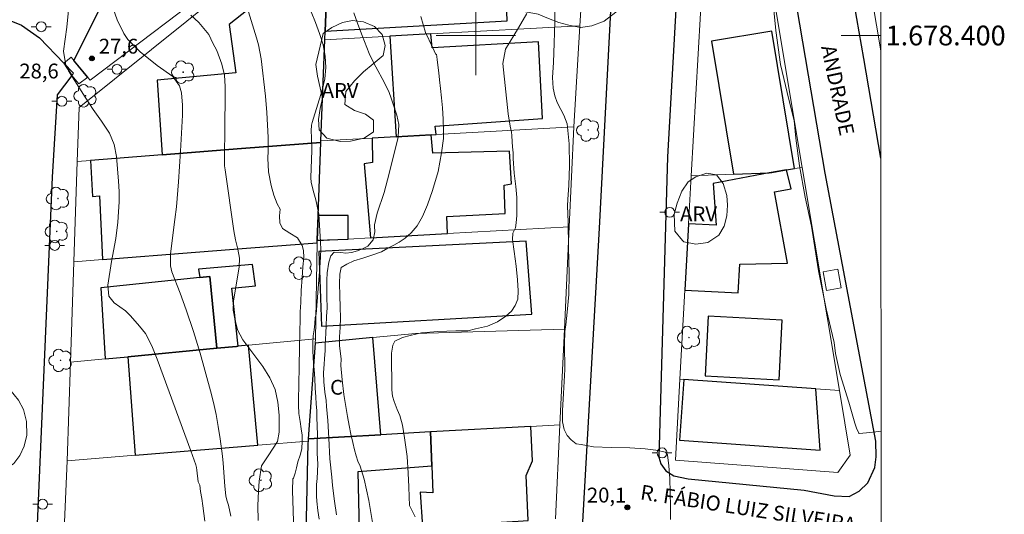
# Model space of a CAD drawing. Units: metres. Extents: x 287442 to 287958, y 1678228 to 1678793.
# Drawn here: x 287854 to 287953, y 1678352 to 1678402 of the extents above; entities that cross this region are included whole.
import ezdxf
from ezdxf.enums import TextEntityAlignment as Align

# ---------------------------------------------------------------- set-up
doc = ezdxf.new("R2010")
doc.units = ezdxf.units.M
doc.header["$MEASUREMENT"] = 0
for name, color, linetype, lineweight in [('Articulacao', 7, 'Continuous', 18), ('Coordenadas', 7, 'Continuous', 9), ('Edificacoes', 7, 'Continuous', 30), ('Escadaria_Rampa', 8, 'Continuous', 18), ('Malha_Coordenadas', 7, 'Continuous', 15), ('Muro_Grade', 8, 'Continuous', 20), ('Parada_Onibus', 231, 'Continuous', 18), ('Pavimentacao_Asfaltica_Mfio', 10, 'Continuous', 30), ('Pavimentacao_Asfaltica_S_Mfio', 10, 'Continuous', 15), ('Pavimentacao_Nao_Asfaltica_Mfio', 10, 'Continuous', 30), ('Poste', 7, 'Continuous', 9), ('Topon_de_Vias', 7, 'Continuous', 9), ('Topon_Fundacao_Const_Ruinas', 7, 'Continuous', 9)]:
    doc.layers.add(name, color=color, linetype=linetype, lineweight=lineweight)
for name, color, linetype, lineweight, true_color in [('Arvores_Isoladas', 7, 'Continuous', 18, 0x00ff33), ('Curvas_Intermediarias', 7, 'Continuous', 9, 0x783c14), ('Curvas_Mestras', 7, 'Continuous', 20, 0x783c14), ('Pto_Cotado', 7, 'Continuous', 9, 0x783c14), ('Topon_Pto_Cotado', 7, 'Continuous', 9, 0x783c14), ('Topon_Vegetacao', 7, 'Continuous', 9, 0x00ff33), ('Vegetacao', 7, 'Orla8', 9, 0x00ff33)]:
    doc.layers.add(name, color=color, linetype=linetype, lineweight=lineweight, true_color=true_color)
doc.styles.add('Arial', font='arial.ttf', dxfattribs={"height": 1.5})
doc.styles.get("Standard").update_dxf_attribs({"font": 'arial.ttf'})
doc.linetypes.add('Orla8', pattern='A,6,-0.5,["V",Standard,S=1,R=0,X=-0.5,Y=-1],-0.5,6,-0.5,["V",Standard,S=1,R=0,X=-0.5,Y=-1],-0.5', length=14)

# ---------------------------------------------------------------- blocks, each defined once
blk = doc.blocks.new('Cotas')
at = {"layer": 'Pto_Cotado'}
blk.add_hatch(color=256, dxfattribs=at).paths.add_polyline_path([(0, 0.24, 1), (0, -0.24, 1)])
at = {"layer": 'Pto_Cotado', "lineweight": -3}
blk.add_lwpolyline([(0, -0.24, -1), (0, 0.24, -1)], format="xyb", close=True, dxfattribs=at)
blk = doc.blocks.new('Poste')
at = {"layer": 'Poste'}
for points in [[(-0.5, 0), (-1, 0)], [(0.5, 0), (1, 0)]]:
    blk.add_lwpolyline(points, dxfattribs=at)
blk.add_lwpolyline([(0, 0.5, 1), (0, -0.5, 1)], format="xyb", close=True, dxfattribs=at)
blk = doc.blocks.new('Arvore')
at = {"layer": 'Arvores_Isoladas'}
blk.add_lwpolyline([(-0.718, 0.493, 0.872324), (-0.722, -0.551, 0.862983), (0.284, -0.827, 0.900105), (0.89, 0.029, 0.863155), (0.262, 0.861, 0.882486)], format="xyb", close=True, dxfattribs=at)
blk.add_circle((0, 0), 0.0286, dxfattribs=at)

msp = doc.modelspace()

# ---------------------------------------------------------------- linework, layer by layer
at = {"layer": 'Articulacao', "flags": 128}
msp.add_lwpolyline([(287458.099, 1678787.567), (287940.48, 1678788.104), (287941.085, 1678233.843), (287458.728, 1678233.306), (287458.099, 1678787.567)], close=True, dxfattribs=at)
at = {"layer": 'Curvas_Intermediarias', "flags": 128}
for points, elevation in [([(287858.864, 1678402.552), (287858.688, 1678400.856), (287858.368, 1678398.399), (287858.584, 1678396.952), (287858.852, 1678396.429), (287860.561, 1678393.753), (287861.363, 1678392.53), (287862.196, 1678391.327), (287863, 1678390.111), (287863.489, 1678388.974), (287863.726, 1678387.766), (287863.918, 1678385.271), (287863.968, 1678384.236), (287863.978, 1678383.201), (287863.93, 1678382.168), (287863.842, 1678381.135), (287863.646, 1678379.461), (287863.212, 1678377.152), (287862.851, 1678374.755), (287862.945, 1678373.664), (287863.483, 1678372.99), (287864.62, 1678372.156), (287865.123, 1678371.663), (287866.055, 1678370.631), (287866.635, 1678369.881), (287867.287, 1678368.613), (287867.821, 1678367.281), (287871.231, 1678358.003), (287871.735, 1678356.61), (287871.802, 1678356.34), (287871.843, 1678356.066), (287871.967, 1678354.865), (287872.121, 1678354.528), (287872.211, 1678353.903), (287872.343, 1678353.183), (287872.436, 1678352.44), (287872.526, 1678351.664), (287872.65, 1678350.913)], 28), ([(287863.339, 1678402.818), (287863.771, 1678401.58), (287864.463, 1678400.192), (287864.855, 1678399.602), (287866.109, 1678398.343), (287867.837, 1678396.976), (287869.396, 1678395.87), (287870.071, 1678394.898), (287870.267, 1678394.202), (287870.395, 1678392.954), (287870.389, 1678391.957), (287870.187, 1678388.313), (287869.984, 1678385.211), (287869.769, 1678382.671), (287869.623, 1678381.406), (287869.153, 1678377.921), (287869.164, 1678376.702), (287869.296, 1678376.112), (287870.131, 1678373.959), (287870.753, 1678372.278), (287871.506, 1678370.09), (287872.163, 1678367.871), (287873.195, 1678364.091), (287873.498, 1678362.889), (287873.768, 1678361.68), (287873.99, 1678360.461), (287874.18, 1678359.235), (287874.409, 1678357.477), (287874.484, 1678356.772), (287874.654, 1678354.444), (287874.774, 1678353.449), (287874.853, 1678353.039), (287875.015, 1678352.507), (287875.247, 1678351.414)], 27), ([(287883.363, 1678402.401), (287883.827, 1678401.307), (287884.223, 1678400.187), (287884.573, 1678399.048), (287884.784, 1678397.898), (287884.863, 1678396.751), (287884.746, 1678395.606), (287884.499, 1678394.463), (287883.489, 1678391.198), (287883.422, 1678390.921), (287883.387, 1678390.35), (287883.424, 1678389.691), (287883.446, 1678388.372), (287883.35, 1678385.658), (287883.373, 1678385.133), (287883.63, 1678384.11), (287883.861, 1678383.396), (287884.144, 1678381.935), (287884.321, 1678379.127), (287884.338, 1678378.341), (287884.27, 1678377.03), (287883.884, 1678371.817), (287883.798, 1678371.487), (287883.764, 1678370.837), (287883.685, 1678370.256), (287883.582, 1678369.644), (287883.552, 1678368.845), (287883.559, 1678368.115), (287883.592, 1678367.472), (287883.622, 1678366.803), (287883.69, 1678366.248), (287883.738, 1678365.324), (287883.791, 1678364.335), (287883.85, 1678363.461), (287883.895, 1678362.731), (287883.937, 1678362.08), (287883.959, 1678361.381), (287883.996, 1678360.552), (287884.014, 1678359.643), (287883.995, 1678358.848), (287883.998, 1678357.727), (287884.043, 1678356.715), (287884.024, 1678355.913), (287883.967, 1678355.21), (287883.932, 1678354.598), (287883.921, 1678353.993), (287883.924, 1678353.426), (287883.947, 1678352.917), (287884.059, 1678351.997), (287884.195, 1678351.114)], 24), ([(287940.947, 1678360.017), (287940.714, 1678359.968), (287939.48, 1678359.821), (287938.721, 1678359.772), (287938.68, 1678359.807), (287938.446, 1678360.3), (287938.295, 1678360.825), (287937.697, 1678362.948), (287936.808, 1678365.743), (287936.341, 1678367.863), (287936.191, 1678368.949), (287935.405, 1678372.378), (287934.611, 1678376.218), (287934.134, 1678379.214), (287933.908, 1678380.741), (287933.284, 1678383.643), (287932.697, 1678386.825), (287932.337, 1678389.605), (287932.176, 1678391.416), (287931.622, 1678393.517), (287930.787, 1678397.057), (287930.299, 1678400.49), (287930.062, 1678402.901)], 19), ([(287878.033, 1678350.984), (287878.004, 1678352.475), (287878.044, 1678353.925), (287878.124, 1678354.961), (287878.374, 1678356.489), (287879.019, 1678357.515), (287879.989, 1678358.94), (287880.155, 1678359.89), (287880.152, 1678361.61), (287880.019, 1678362.932), (287879.727, 1678364.2), (287879.195, 1678365.388), (287878.504, 1678366.522), (287876.461, 1678369.236), (287875.952, 1678370.251), (287875.659, 1678371.366), (287875.509, 1678372.221), (287875.517, 1678373.17), (287876.106, 1678376.577), (287876.155, 1678377.503), (287875.983, 1678378.415), (287875.734, 1678379.327), (287875.562, 1678380.257), (287874.684, 1678386.405), (287874.637, 1678386.83), (287874.639, 1678388.535), (287874.674, 1678389.818), (287874.704, 1678394.847), (287874.619, 1678395.993), (287874.351, 1678397.112), (287873.851, 1678398.468), (287873.459, 1678399.236), (287873.043, 1678400.113), (287872.024, 1678401.318), (287871.209, 1678402.043)], 26), ([(287887.702, 1678402.29), (287888.09, 1678401.134), (287888.519, 1678399.99), (287889.25, 1678398.188), (287889.449, 1678397.727), (287889.903, 1678396.832), (287890.758, 1678395.29), (287891.239, 1678394.222), (287891.444, 1678393.672), (287892.035, 1678391.931), (287892.23, 1678391.004), (287892.168, 1678389.74), (287892.103, 1678389.429), (287891.083, 1678385.401), (287890.737, 1678384.141), (287890.054, 1678382.038), (287889.787, 1678380.867), (287889.778, 1678380.724), (287889.804, 1678380.135), (287889.649, 1678379.34), (287889.105, 1678378.71), (287888.614, 1678378.459), (287888.052, 1678378.228), (287887.444, 1678378.05), (287886.885, 1678377.997), (287886.357, 1678378.059), (287885.704, 1678378.094), (287885.364, 1678377.722), (287885.171, 1678377.079), (287885.004, 1678376.007), (287884.962, 1678375.273), (287884.951, 1678374.501), (287884.969, 1678373.532), (287884.987, 1678372.471), (287884.926, 1678371.581), (287884.896, 1678370.661), (287884.873, 1678369.946), (287884.838, 1678369.251), (287884.804, 1678368.661), (287884.789, 1678368.144), (287884.728, 1678367.308), (287884.686, 1678366.787), (287884.629, 1678365.901), (287884.67, 1678364.985), (287884.771, 1678363.931), (287884.876, 1678363.117), (287884.914, 1678362.479), (287885.045, 1678361.091), (287885.161, 1678359.3), (287885.262, 1678357.22), (287885.457, 1678355.356), (287885.521, 1678354.516), (287885.72, 1678352.923), (287885.923, 1678351.531)], 23), ([(287894.447, 1678401.918), (287894.929, 1678400.313), (287895.635, 1678398.832), (287895.969, 1678398.091), (287896.021, 1678398.109), (287896.096, 1678397.584), (287896.164, 1678397.014), (287896.269, 1678396.231), (287896.348, 1678395.527), (287896.43, 1678394.637), (287896.536, 1678393.694), (287896.633, 1678392.683), (287896.7, 1678391.534), (287896.734, 1678390.39), (287896.745, 1678389.603), (287896.532, 1678388.128), (287896.195, 1678386.246), (287895.636, 1678384.322), (287895.133, 1678382.874), (287894.634, 1678381.696), (287894.075, 1678380.769), (287893.482, 1678380.051), (287892.881, 1678379.516), (287892.258, 1678379.102), (287891.711, 1678378.81), (287891.129, 1678378.506), (287890.487, 1678378.119), (287889.608, 1678377.812), (287889.117, 1678377.645), (287888.611, 1678377.501), (287887.686, 1678377.21), (287886.991, 1678376.899), (287886.402, 1678376.534), (287886.361, 1678376.378), (287886.258, 1678375.88), (287886.228, 1678374.922), (287886.261, 1678373.702), (287886.313, 1678372.523), (287886.324, 1678371.462), (287886.297, 1678370.47), (287886.255, 1678369.538), (287886.254, 1678368.656), (287886.352, 1678367.812), (287886.405, 1678367.31), (287886.382, 1678366.633), (287886.494, 1678365.18), (287886.686, 1678363.716), (287886.878, 1678362.496), (287887.058, 1678361.476), (287887.212, 1678360.56), (287887.382, 1678359.689), (287887.585, 1678358.86), (287887.747, 1678358.118), (287887.909, 1678357.513), (287888.097, 1678356.966), (287888.324, 1678356.463), (287888.723, 1678355.147), (287889.194, 1678352.983), (287889.607, 1678350.557)], 22), ([(287905.15, 1678402.232), (287904.315, 1678400.764), (287903.011, 1678398.625), (287902.731, 1678397.171), (287903.265, 1678392.093), (287903.488, 1678390.846), (287903.621, 1678390.22), (287903.659, 1678389.897), (287903.681, 1678389.265), (287903.704, 1678388.733), (287903.764, 1678388.148), (287903.786, 1678387.554), (287903.868, 1678386.087), (287904.034, 1678384.718), (287904.135, 1678383.634), (287904.142, 1678382.691), (287904.134, 1678381.794), (287904.096, 1678381.071), (287904.027, 1678380.562), (287903.752, 1678380.003), (287903.717, 1678379.383), (287903.871, 1678378.17), (287904.067, 1678376.695), (287904.225, 1678375.303), (287904.269, 1678374.185), (287904.235, 1678373.337), (287903.974, 1678372.702), (287903.626, 1678372.132), (287903.03, 1678371.616), (287902.199, 1678371.047), (287901.183, 1678370.618), (287899.983, 1678370.33), (287899.201, 1678370.16), (287897.986, 1678370.131), (287896.182, 1678370.065), (287894.521, 1678369.945), (287893.377, 1678369.684), (287892.595, 1678369.468), (287891.833, 1678369.088), (287891.61, 1678368.697), (287891.477, 1678367.887), (287891.477, 1678367.142), (287891.495, 1678366.363), (287891.51, 1678365.648), (287891.521, 1678364.906), (287891.528, 1678364.169), (287891.603, 1678363.537), (287891.746, 1678362.99), (287892.074, 1678362.202), (287892.338, 1678361.578), (287892.609, 1678360.597), (287892.812, 1678359.327), (287893.057, 1678357.429), (287893.169, 1678355.749), (287893.251, 1678354.38), (287893.269, 1678353.372), (287893.295, 1678352.501), (287893.868, 1678351.345)], 21)]:
    msp.add_lwpolyline(points, dxfattribs=dict(at, elevation=elevation))
at = {"layer": 'Curvas_Mestras', "flags": 128}
for points, elevation in [([(287876.501, 1678404.182), (287877.865, 1678399.751), (287878.056, 1678399.058), (287878.343, 1678397.653), (287878.774, 1678393.86), (287878.905, 1678392.206), (287879.036, 1678389.698), (287879.039, 1678388.296), (287879.014, 1678387.595), (287879.055, 1678386.205), (287879.323, 1678384.841), (287879.602, 1678383.857), (287879.943, 1678382.978), (287880.231, 1678382.44), (287880.177, 1678381.77), (287880.207, 1678381.056), (287880.486, 1678380.5), (287881.237, 1678380.032), (287881.999, 1678379.552), (287882.467, 1678378.783), (287882.591, 1678378.262), (287882.632, 1678377.551), (287882.537, 1678376.627), (287882.454, 1678375.494), (287882.378, 1678374.232), (287882.32, 1678373.011), (287882.282, 1678372.076), (287882.255, 1678371.327), (287882.247, 1678370.049), (287882.201, 1678368.43), (287882.154, 1678366.574), (287882.131, 1678364.696), (287882.1, 1678363.19), (287882.095, 1678362.624), (287882.148, 1678361.787), (287882.257, 1678360.962), (287882.37, 1678360.232), (287882.46, 1678359.585), (287882.482, 1678358.992), (287882.425, 1678358.205), (287882.255, 1678357.585), (287882.043, 1678356.917), (287881.884, 1678356.285), (287881.759, 1678355.742), (287881.601, 1678355.248), (287881.523, 1678355.181), (287881.485, 1678353.986), (287881.616, 1678349.906)], 25), ([(287919.68, 1678351.074), (287919.684, 1678352.391), (287919.64, 1678353.788), (287919.599, 1678355.205), (287919.513, 1678356.5), (287919.381, 1678357.605), (287919.166, 1678357.867), (287918.182, 1678358.092), (287917.11, 1678358.2), (287915.567, 1678358.311), (287913.665, 1678358.351), (287911.888, 1678358.433), (287911.175, 1678358.544), (287910.658, 1678358.647), (287910.134, 1678358.727), (287910.134, 1678358.735), (287909.632, 1678359.127), (287909.247, 1678359.56), (287908.923, 1678360.183), (287908.765, 1678360.943), (287908.747, 1678362.093), (287908.868, 1678363.809), (287908.987, 1678366.22), (287908.977, 1678368.791), (287909.015, 1678370.074), (287909.11, 1678370.753), (287909.247, 1678372.022), (287909.387, 1678373.81), (287909.445, 1678375.909), (287909.375, 1678378.564), (287909.319, 1678381.127), (287909.268, 1678382.782), (287909.309, 1678383.409), (287909.401, 1678384.882), (287909.477, 1678386.833), (287909.437, 1678389.055), (287909.223, 1678391.086), (287908.891, 1678391.952), (287908.582, 1678392.507), (287908.239, 1678393.217), (287907.998, 1678393.886), (287907.825, 1678394.676), (287907.769, 1678395.75), (287907.838, 1678397.261), (287907.933, 1678399.209), (287907.991, 1678401.385), (287907.984, 1678402.683)], 20)]:
    msp.add_lwpolyline(points, dxfattribs=dict(at, elevation=elevation))
at = {"layer": 'Edificacoes', "flags": 128}
for points in [[(287879.089, 1678404.309), (287875.093, 1678401.111), (287875.767, 1678396.211), (287867.831, 1678395.472), (287868.33, 1678387.937), (287876.341, 1678388.562), (287884.353, 1678389.187), (287884.359, 1678389.351), (287884.75, 1678399.562), (287884.783, 1678400.422), (287885.017, 1678406.506), (287885.117, 1678409.134), (287879.089, 1678404.309)], [(287903.837, 1678407.545), (287893.355, 1678406.966), (287885.017, 1678406.506), (287884.783, 1678400.422), (287903.167, 1678401.485), (287902.991, 1678405.966), (287903.787, 1678406.075), (287903.837, 1678407.545)], [(287926.051, 1678385.982), (287929.643, 1678386.113), (287929.902, 1678386.156), (287931.402, 1678386.406), (287932.206, 1678386.54), (287929.892, 1678400.439), (287923.812, 1678399.427), (287926.051, 1678385.982)], [(287895.478, 1678400.154), (287891.327, 1678399.925), (287891.953, 1678389.77), (287895.499, 1678389.966), (287896.01, 1678389.994), (287895.909, 1678390.819), (287906.741, 1678391.617), (287906.334, 1678399.368), (287895.599, 1678398.747), (287895.478, 1678400.154)], [(287897.139, 1678379.972), (287897.088, 1678381.712), (287902.963, 1678382.002), (287902.878, 1678384.862), (287903.617, 1678384.994), (287903.418, 1678388.322), (287895.68, 1678388.1), (287895.499, 1678389.966), (287891.953, 1678389.77), (287889.55, 1678389.637), (287889.578, 1678387.152), (287888.724, 1678387.021), (287889.364, 1678379.543), (287897.139, 1678379.972)], [(287883.975, 1678379.343), (287884.069, 1678381.801), (287884.353, 1678389.187), (287876.341, 1678388.562), (287868.33, 1678387.937), (287861.092, 1678387.373), (287861.28, 1678383.736), (287862.014, 1678383.799), (287862.317, 1678377.348), (287871.691, 1678378.084), (287877.271, 1678378.521), (287883.97, 1678379.047), (287883.973, 1678379.246), (287883.975, 1678379.343)], [(287921.128, 1678374.271), (287926.518, 1678373.97), (287926.68, 1678376.876), (287931.5, 1678376.993), (287930.185, 1678384.203), (287931.862, 1678384.491), (287931.402, 1678386.406), (287929.644, 1678386.108), (287923.971, 1678385.04), (287924.269, 1678380.816), (287921.502, 1678380.97), (287921.128, 1678374.271)], [(287887.126, 1678379.42), (287887.119, 1678381.803), (287884.069, 1678381.801), (287883.974, 1678379.294)], [(287905.088, 1678379.209), (287884.156, 1678378.169), (287884.409, 1678370.617), (287905.654, 1678371.837), (287905.088, 1678379.209)], [(287873.851, 1678368.382), (287875.85, 1678368.571), (287876.02, 1678368.587), (287875.366, 1678374.451), (287877.752, 1678374.694), (287877.465, 1678376.853), (287872.001, 1678376.361), (287872.116, 1678375.531), (287873.158, 1678375.639), (287873.851, 1678368.382)], [(287872.116, 1678375.531), (287862.121, 1678374.501), (287862.572, 1678367.315), (287864.859, 1678367.531), (287873.851, 1678368.382), (287873.158, 1678375.639), (287872.116, 1678375.531)], [(287923.475, 1678371.614), (287923.158, 1678365.607), (287930.637, 1678365.201), (287930.954, 1678371.208), (287923.475, 1678371.614)], [(287878.005, 1678358.572), (287877.057, 1678368.685), (287876.02, 1678368.587), (287875.85, 1678368.571), (287873.851, 1678368.382), (287864.859, 1678367.531), (287865.588, 1678357.56), (287871.796, 1678358.066), (287878.005, 1678358.572)], [(287890.417, 1678359.643), (287889.597, 1678369.459), (287883.775, 1678368.913), (287883.085, 1678359.238), (287890.417, 1678359.643)], [(287921.022, 1678365.238), (287920.581, 1678359.083), (287934.777, 1678358.065), (287934.347, 1678364.283), (287921.022, 1678365.238)], [(287888.266, 1678349.96), (287888.122, 1678355.91), (287895.56, 1678356.506), (287895.442, 1678359.92), (287890.417, 1678359.643), (287883.085, 1678359.238), (287883.067, 1678358.984), (287883.052, 1678358.78), (287882.855, 1678349.64), (287888.266, 1678349.96)], [(287905.283, 1678350.965), (287905.089, 1678355.526), (287905.737, 1678357.004), (287905.551, 1678360.478), (287895.442, 1678359.92), (287895.56, 1678356.506), (287895.654, 1678353.782), (287894.403, 1678353.839), (287894.626, 1678350.336), (287904.289, 1678350.906), (287905.283, 1678350.965)]]:
    msp.add_lwpolyline(points, close=True, dxfattribs=at)
at = {"layer": 'Escadaria_Rampa', "flags": 128}
msp.add_lwpolyline([(287858.394, 1678397.212), (287859.37, 1678396.193), (287859.191, 1678395.958), (287859.923, 1678395.098), (287860.812, 1678395.771), (287859.138, 1678397.797)], close=True, dxfattribs=at)
at = {"layer": 'Malha_Coordenadas', "flags": 128}
for points in [[(287900, 1678404), (287900, 1678396)], [(287904, 1678400), (287896, 1678400)], [(287940.903, 1678400), (287936.903, 1678400)]]:
    msp.add_lwpolyline(points, dxfattribs=at)
at = {"layer": 'Muro_Grade', "flags": 128}
for points in [[(287932.969, 1678386.667), (287927.923, 1678416.971)], [(287921.773, 1678385.826), (287922.69, 1678402.248), (287923.224, 1678414.85)], [(287885.269, 1678413.08), (287859.93, 1678392.706), (287859.75, 1678387.268)], [(287910.529, 1678400.985), (287910.944, 1678407.937)], [(287884.783, 1678400.422), (287885.017, 1678406.506)], [(287939.639, 1678406.058), (287940.905, 1678398.456)], [(287884.75, 1678399.562), (287884.783, 1678400.422)], [(287895.478, 1678400.154), (287910.529, 1678400.985)], [(287909.919, 1678390.762), (287910.529, 1678400.985)], [(287884.359, 1678389.351), (287884.75, 1678399.562)], [(287884.75, 1678399.562), (287891.327, 1678399.925)], [(287891.327, 1678399.925), (287895.478, 1678400.154)], [(287896.01, 1678389.994), (287909.919, 1678390.762)], [(287909.436, 1678380.651), (287909.919, 1678390.762)], [(287884.359, 1678389.351), (287889.55, 1678389.637)], [(287889.55, 1678389.637), (287891.953, 1678389.77)], [(287891.953, 1678389.77), (287895.499, 1678389.966)], [(287895.499, 1678389.966), (287896.01, 1678389.994)], [(287868.33, 1678387.937), (287876.341, 1678388.562)], [(287876.341, 1678388.562), (287884.353, 1678389.187)], [(287884.069, 1678381.801), (287884.353, 1678389.187)], [(287884.353, 1678389.187), (287884.359, 1678389.351)], [(287861.092, 1678387.373), (287868.33, 1678387.937)], [(287859.75, 1678387.268), (287859.413, 1678377.12)], [(287859.75, 1678387.268), (287861.092, 1678387.373)], [(287932.206, 1678386.54), (287931.402, 1678386.406)], [(287932.969, 1678386.667), (287932.206, 1678386.54)], [(287936.724, 1678364.113), (287932.969, 1678386.667)], [(287921.773, 1678385.826), (287921.502, 1678380.97)], [(287926.051, 1678385.982), (287921.773, 1678385.826)], [(287929.902, 1678386.156), (287929.643, 1678386.113), (287926.051, 1678385.982)], [(287931.402, 1678386.406), (287929.902, 1678386.156)], [(287883.975, 1678379.343), (287884.069, 1678381.801)], [(287897.139, 1678379.972), (287909.436, 1678380.651)], [(287908.951, 1678370.303), (287909.436, 1678380.651)], [(287921.502, 1678380.97), (287921.128, 1678374.271)], [(287887.126, 1678379.42), (287889.364, 1678379.543)], [(287889.364, 1678379.543), (287897.139, 1678379.972)], [(287877.271, 1678378.521), (287883.97, 1678379.047)], [(287883.801, 1678369.323), (287883.97, 1678379.047)], [(287883.97, 1678379.047), (287883.973, 1678379.246)], [(287883.973, 1678379.246), (287887.126, 1678379.42)], [(287883.973, 1678379.246), (287883.975, 1678379.343)], [(287862.317, 1678377.348), (287871.691, 1678378.084)], [(287871.691, 1678378.084), (287877.271, 1678378.521)], [(287859.413, 1678377.12), (287859.076, 1678366.984)], [(287859.413, 1678377.12), (287862.317, 1678377.348)], [(287921.128, 1678374.271), (287920.625, 1678365.267)], [(287908.951, 1678370.303), (287893.932, 1678369.866), (287889.597, 1678369.459)], [(287908.499, 1678360.641), (287908.951, 1678370.303)], [(287876.02, 1678368.587), (287875.85, 1678368.571)], [(287877.057, 1678368.685), (287876.02, 1678368.587)], [(287883.801, 1678369.323), (287877.057, 1678368.685)], [(287883.085, 1678359.238), (287883.775, 1678368.913)], [(287889.597, 1678369.459), (287883.775, 1678368.913)], [(287883.775, 1678368.913), (287883.801, 1678369.323)], [(287873.851, 1678368.382), (287864.859, 1678367.531)], [(287875.85, 1678368.571), (287873.851, 1678368.382)], [(287859.076, 1678366.984), (287858.74, 1678357.002)], [(287862.572, 1678367.315), (287859.076, 1678366.984)], [(287864.859, 1678367.531), (287862.572, 1678367.315)], [(287920.625, 1678365.267), (287920.168, 1678357.084), (287936.577, 1678355.812), (287937.815, 1678357.565), (287936.724, 1678364.113)], [(287921.022, 1678365.238), (287920.625, 1678365.267)], [(287934.347, 1678364.283), (287921.022, 1678365.238)], [(287936.724, 1678364.113), (287934.347, 1678364.283)], [(287905.551, 1678360.478), (287908.499, 1678360.641)], [(287908.054, 1678351.129), (287908.499, 1678360.641)], [(287883.085, 1678359.238), (287890.417, 1678359.643)], [(287890.417, 1678359.643), (287895.442, 1678359.92)], [(287895.442, 1678359.92), (287905.551, 1678360.478)], [(287878.005, 1678358.572), (287883.067, 1678358.984)], [(287883.052, 1678358.78), (287882.855, 1678349.64)], [(287883.067, 1678358.984), (287883.052, 1678358.78)], [(287883.067, 1678358.984), (287883.085, 1678359.238)], [(287865.588, 1678357.56), (287871.796, 1678358.066)], [(287871.796, 1678358.066), (287878.005, 1678358.572)], [(287858.74, 1678357.002), (287858.278, 1678346.932)], [(287858.74, 1678357.002), (287865.588, 1678357.56)]]:
    msp.add_lwpolyline(points, dxfattribs=at)
at = {"layer": 'Parada_Onibus', "flags": 128}
msp.add_lwpolyline([(287935.107, 1678376.111), (287935.433, 1678374.229), (287936.911, 1678374.483), (287936.585, 1678376.366)], close=True, dxfattribs=at)
at = {"layer": 'Pavimentacao_Asfaltica_Mfio', "flags": 128}
for points in [[(287940.917, 1678387.584), (287939.206, 1678397.681), (287931.652, 1678440.839), (287930.191, 1678449.274), (287926.807, 1678466.488), (287923.703, 1678476.422), (287923.392, 1678477.446), (287923.243, 1678478.244), (287923.17, 1678479.18), (287925.512, 1678512.031), (287925.799, 1678512.673), (287926.324, 1678513.44), (287926.942, 1678514.193), (287927.572, 1678514.747), (287928.197, 1678515.012), (287929.554, 1678515.082), (287940.781, 1678511.757)], [(287913.633, 1678437.847), (287914.065, 1678437.664), (287914.817, 1678436.971), (287915.222, 1678436.213), (287915.336, 1678435.446), (287912.463, 1678380.524), (287910.046, 1678337.76), (287908.657, 1678315.02), (287907.326, 1678286.916), (287905.61, 1678253.504), (287904.651, 1678233.802)], [(287922.097, 1678436.04), (287919.374, 1678387.727), (287918.494, 1678357.368), (287918.7, 1678356.699), (287919.21, 1678356.007), (287919.998, 1678355.469), (287921.463, 1678355.188), (287933.17, 1678354.05), (287936.215, 1678353.47), (287937.707, 1678353.411), (287938.716, 1678353.946), (287939.61, 1678354.775), (287940.298, 1678356.335), (287940.448, 1678357.407), (287940.396, 1678359.004), (287935.297, 1678386.087), (287929.643, 1678419.409)], [(287860.82, 1678395.762), (287859.422, 1678397.479), (287862.184, 1678403.048)]]:
    msp.add_lwpolyline(points, dxfattribs=at)
at = {"layer": 'Pavimentacao_Asfaltica_S_Mfio', "flags": 128}
msp.add_lwpolyline([(287860.82, 1678395.762), (287861.06, 1678395.476), (287875.018, 1678406.09), (287908.144, 1678433.343), (287913.633, 1678437.847)], dxfattribs=at)
at = {"layer": 'Pavimentacao_Nao_Asfaltica_Mfio', "flags": 128}
msp.add_lwpolyline([(287733.814, 1678453.194), (287734.126, 1678452.69), (287734.465, 1678452.31), (287734.874, 1678451.955), (287768.408, 1678437.017), (287802.074, 1678422.708), (287841.013, 1678406.382), (287854.129, 1678401.032), (287855.942, 1678399.77), (287858.394, 1678397.212), (287859.191, 1678395.958), (287857.709, 1678394.004), (287857.228, 1678385.677), (287854.056, 1678312.462), (287852.555, 1678282.511)], dxfattribs=at)
at = {"layer": 'Vegetacao', "flags": 128}
for points in [[(287910.57, 1678400.821), (287909.403, 1678401.03), (287908.409, 1678401.323), (287907.348, 1678401.727), (287906.292, 1678402.17), (287905.015, 1678402.401), (287903.62, 1678402.46), (287902.585, 1678402.943), (287902.401, 1678403.943), (287902.938, 1678404.818), (287903.855, 1678405.516), (287905.052, 1678405.409), (287906.091, 1678404.656), (287907.2, 1678403.965), (287908.23, 1678404.008), (287908.587, 1678405.189), (287909.085, 1678406.351), (287909.706, 1678407.372), (287910.644, 1678407.862), (287911.173, 1678408.835), (287911.042, 1678410.029), (287910.668, 1678411.299), (287910.326, 1678412.405), (287909.979, 1678413.71), (287909.676, 1678415.413), (287909.404, 1678417.086), (287909.07, 1678418.608), (287908.838, 1678420.045), (287908.904, 1678421.368), (287909.279, 1678422.38), (287910.261, 1678423.215), (287911.433, 1678423.479), (287912.489, 1678423.469), (287913.652, 1678423.884), (287914.646, 1678423.609), (287915.5, 1678422.821), (287915.653, 1678421.595), (287915.692, 1678420.228), (287915.722, 1678418.809), (287915.647, 1678417.398), (287915.505, 1678416.221), (287915.526, 1678414.925), (287915.895, 1678413.784), (287916.04, 1678412.78), (287915.696, 1678411.78), (287914.754, 1678410.87), (287913.913, 1678410.486), (287914.291, 1678409.433), (287915.003, 1678408.601), (287915.579, 1678407.711), (287915.861, 1678406.747), (287915.939, 1678405.632), (287915.696, 1678404.452), (287915.176, 1678403.461), (287914.159, 1678402.352), (287912.965, 1678401.456), (287911.724, 1678400.97)], [(287884.601, 1678400.188), (287885.451, 1678400.792), (287886.529, 1678401.307), (287887.542, 1678401.509), (287888.651, 1678401.393), (287889.778, 1678400.898), (287890.543, 1678400.111), (287890.851, 1678398.999), (287890.635, 1678397.971), (287889.635, 1678397.12), (287888.671, 1678396.313), (287887.751, 1678395.418), (287886.878, 1678394.324), (287886.768, 1678393.022), (287887.762, 1678392.403), (287888.863, 1678392.058), (287889.668, 1678391.443), (287889.681, 1678390.265), (287888.717, 1678389.608), (287887.343, 1678389.31), (287886.304, 1678389.293), (287884.948, 1678389.63), (287884.192, 1678390.461), (287884.104, 1678391.511), (287884.285, 1678392.619), (287884.536, 1678393.673), (287884.299, 1678394.724), (287884.009, 1678395.89), (287883.842, 1678397.064)], [(287920.043, 1678381.927), (287920.361, 1678383.056), (287920.802, 1678384.246), (287921.459, 1678385.194), (287922.239, 1678385.7), (287923.331, 1678386.079), (287924.33, 1678385.906), (287924.99, 1678385.049), (287925.358, 1678383.84), (287925.419, 1678382.835), (287925.361, 1678381.781), (287925.092, 1678380.718), (287924.558, 1678379.823), (287923.435, 1678379.079), (287922.233, 1678378.917), (287921.023, 1678379.134), (287920.873, 1678379.276), (287920.099, 1678380.211)], [(287845.453, 1678362.811), (287846.066, 1678363.666), (287846.996, 1678364.398), (287848.348, 1678364.919), (287849.409, 1678365.001), (287850.593, 1678365.013), (287851.688, 1678364.841), (287852.938, 1678364.199), (287853.826, 1678363.136), (287854.322, 1678362.2), (287854.633, 1678360.975), (287854.675, 1678359.606), (287854.397, 1678358.496), (287853.942, 1678357.553), (287853.334, 1678356.737), (287852.484, 1678356.128), (287851.444, 1678355.743), (287850.26, 1678355.503), (287848.992, 1678355.39), (287847.804, 1678355.523), (287846.603, 1678355.967), (287845.737, 1678356.798), (287845.307, 1678357.913), (287845.304, 1678359.006), (287845.429, 1678360.445), (287845.571, 1678361.586)]]:
    msp.add_lwpolyline(points, close=True, dxfattribs=at)

# ---------------------------------------------------------------- block references
at = {"layer": 'Arvores_Isoladas'}
for p in [(287870.447, 1678396.293), (287860.59, 1678393.906), (287911.36, 1678390.442), (287857.802, 1678383.521), (287857.68, 1678380.195), (287882.34, 1678376.481), (287921.543, 1678369.459), (287858.066, 1678367.158), (287878.301, 1678355.037)]:
    msp.add_blockref('Arvore', p, dxfattribs=at)
at = {"layer": 'Poste'}
for p in [(287856.108, 1678400.886), (287863.769, 1678396.587), (287858.194, 1678393.354), (287919.595, 1678382.125), (287857.478, 1678378.778), (287918.821, 1678357.805), (287856.262, 1678352.618)]:
    msp.add_blockref('Poste', p, dxfattribs=at)
at = {"layer": 'Pto_Cotado'}
for p in [(287861.226, 1678397.679, 27.6), (287915.314, 1678352.3, 20.08)]:
    msp.add_blockref('Cotas', p, dxfattribs=at)

# ---------------------------------------------------------------- texts
at = {"layer": 'Coordenadas', "style": 'Arial'}
msp.add_text('1.678.400', height=2, dxfattribs=at).set_placement((287941.403, 1678400), align=Align.MIDDLE_LEFT)
at = {"layer": 'Topon_de_Vias', "style": 'Arial'}
for s, rotation, p in [('ANDRADE', 281.97758, (287934.412, 1678398.757)), ('R. FÁBIO LUIZ SILVEIRA', 351.21488, (287916.48, 1678352.66))]:
    msp.add_text(s, height=1.5, rotation=rotation, dxfattribs=at).set_placement(p, align=Align.BOTTOM_LEFT)
at = {"layer": 'Topon_Fundacao_Const_Ruinas', "style": 'Arial'}
msp.add_text('C', height=1.5, dxfattribs=at).set_placement((287885.939, 1678364.44), align=Align.MIDDLE_CENTER)
at = {"layer": 'Topon_Pto_Cotado', "style": 'Arial'}
for s, p in [('27,6', (287861.933, 1678398.168, 27.6)), ('28,6', (287853.902, 1678395.657, 28.58)), ('20,1', (287911.229, 1678352.789, 20.08))]:
    msp.add_text(s, height=1.5, dxfattribs=at).set_placement(p)
at = {"layer": 'Topon_Vegetacao', "style": 'Arial'}
for p in [(287886.297, 1678394.44), (287922.503, 1678381.964)]:
    msp.add_text('ARV', height=1.5, dxfattribs=at).set_placement(p, align=Align.MIDDLE_CENTER)

doc.saveas('drawing.dxf')
